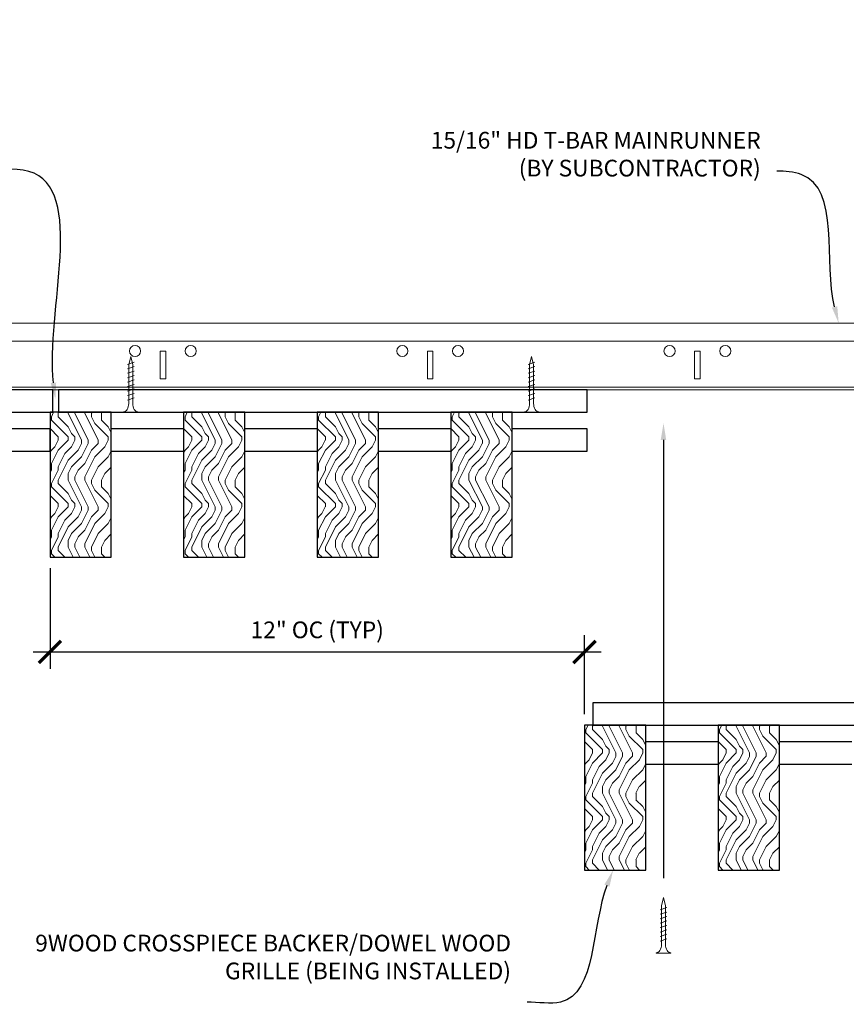
# Model space of a CAD drawing. Units: inches. Extents: x 0 to 1728, y 0 to 1152.
# Drawn here: x 1073 to 1091, y 995 to 1017 of the extents above; entities that cross this region are included whole.
import ezdxf
from ezdxf import colors
from ezdxf.entities.mleader import LeaderData, LeaderLine
from ezdxf.math import Vec2, Vec3

# ---------------------------------------------------------------- set-up
doc = ezdxf.new("R2010")
doc.units = ezdxf.units.IN
doc.header["$MEASUREMENT"] = 0
doc.header["$PDMODE"] = 3
doc.header["$PDSIZE"] = 0.15625
doc.layers.get('0').update_dxf_attribs({"lineweight": 25})
for name, color, linetype, lineweight in [('Z-ANNO-DIMS', 1, 'Continuous', 25), ('Z-ANNO-NOTE', 7, 'Continuous', 35), ('Z-CLNG-SUSP', 3, 'Continuous', 18), ('Z-CLNG-TEES', 3, 'Continuous', 18), ('Z-CLNG-WOOD', 5, 'Continuous', 25), ('Z-CLNG-WOOD-PATT', 2, 'Continuous', 15)]:
    doc.layers.add(name, color=color, linetype=linetype, lineweight=lineweight)
doc.styles.add('1-4', font='arial.ttf', dxfattribs={"height": 0.375})
doc.styles.get("Standard").update_dxf_attribs({"font": 'arial.ttf', "height": 0.09375})
doc.dimstyles.new('1-4', dxfattribs={"dimscale": 4, "dimtxt": 0.09375, "dimasz": 0.125, "dimexe": 0.09375, "dimexo": 0.0625, "dimgap": 0.0625, "dimtad": 1, "dimtoh": 1, "dimdec": 5, "dimzin": 3, "dimdsep": 46, "dimlunit": 5, "dimtxsty": '1-4', "dimblk": 'ARCHTICK', "dimcen": 0, "dimdle": 0.09375, "dimclrd": 256, "dimclre": 256, "dimclrt": 256, "dimadec": 1, "dimazin": 0, "dimtfac": 1, "dimtdec": 5, "dimtofl": 0, "dimtmove": 0, "dimatfit": 3, "dimfxl": 0, "dimfrac": 2, "dimtolj": 1, "dimtzin": 0, "dimlwd": -1, "dimlwe": -1, "dimarcsym": 0})

# ---------------------------------------------------------------- blocks, each defined once
blk = doc.blocks.new('_ARCHTICK')
at = {"color": 0, "linetype": 'ByBlock', "const_width": 0.15}
blk.add_lwpolyline([(-0.5, -0.5), (0.5, 0.5)], dxfattribs=at)
blk = doc.blocks.new('*D8')
at = {"layer": 'Defpoints', "color": 0}
for p in [(1073.394, 1004.808), (1085.394, 1002.68), (1085.394, 1001.036)]:
    blk.add_point(p, dxfattribs=at)
at = {"layer": 'Z-ANNO-DIMS'}
for p, q in [((1073.394, 1004.558), (1073.394, 1002.305)), ((1085.394, 1001.286), (1085.394, 1003.055)), ((1073.019, 1002.68), (1085.769, 1002.68))]:
    blk.add_line(p, q, dxfattribs=at)
at = {"layer": 'Z-ANNO-DIMS', "xscale": 0.5, "yscale": 0.5, "zscale": 0.5, "rotation": 180}
blk.add_blockref('_ARCHTICK', (1073.394, 1002.68), dxfattribs=at)
at = {"layer": 'Z-ANNO-DIMS', "xscale": 0.5, "yscale": 0.5, "zscale": 0.5}
blk.add_blockref('_ARCHTICK', (1085.394, 1002.68), dxfattribs=at)
at = {"layer": 'Z-ANNO-DIMS', "insert": (1079.394, 1003.176), "char_height": 0.375, "attachment_point": 5, "style": '1-4'}
blk.add_mtext('\\A1;12" OC (TYP)', dxfattribs=at)

msp = doc.modelspace()

# ---------------------------------------------------------------- hatches: boundary and pattern name
at = {"layer": 'Z-CLNG-WOOD-PATT'}
h = msp.add_hatch(dxfattribs=at)
h.set_pattern_fill('ENDGRAIN', color=256, scale=1.5, angle=90, style=0)
h.set_pattern_definition([(90, (1011.6997, 1011.9336), (-1.5, 1.5), [0.075, -1.425]), (90, (1011.5497, 1010.8836), (-1.5, 1.5), [0.15, -1.35]), (90, (1011.4747, 1011.8586), (-1.5, 1.5), [0.075, -1.425]), (90, (1011.3247, 1010.9586), (-1.5, 1.5), [0.075, -1.425]), (90, (1011.2497, 1011.8586), (-1.5, 1.5), [0.075, -1.425]), (90, (1011.1747, 1011.0336), (-1.5, 1.5), [0.075, -1.425]), (90, (1011.0997, 1011.8586), (-1.5, 1.5), [0.075, -1.425]), (90, (1010.9497, 1011.0336), (-1.5, 1.5), [0.075, -0.825, 0.075, -0.525]), (90, (1010.7997, 1011.0336), (-1.5, 1.5), [0.15, -0.75, 0.075, -0.525]), (90, (1010.5747, 1010.9586), (-1.5, 1.5), [0.075, -0.225, 0.075, -0.6, 0.075, -0.45]), (90, (1010.4247, 1010.8836), (-1.5, 1.5), [0.075, -0.3, 0.15, -0.975]), (90, (1010.3497, 1011.8586), (-1.5, 1.5), [0.075, -1.425]), (90, (1010.2747, 1010.8836), (-1.5, 1.5), [0.075, -0.375, 0.075, -0.975]), (135, (1011.6997, 1010.7336), (-1.5, -4e-17), [0.21213, -1.90919]), (135, (1011.6997, 1012.0086), (-1.5, -4e-17), [0.424264, -1.697056]), (135, (1010.9497, 1012.0086), (-1.5, -4e-17), [0.106065, -2.015255]), (135, (1010.7997, 1010.7336), (-1.5, -4e-17), [0.318198, -1.803122]), (135, (1010.7997, 1012.0086), (-1.5, -4e-17), [0.53033, -1.59099]), (135, (1010.5747, 1012.0086), (-1.5, -4e-17), [0.318198, -1.803122]), (45, (1010.4247, 1011.7086), (1e-16, 1.5), [0.106065, -2.015255]), (45, (1011.6247, 1011.1836), (1e-16, 1.5), [0.21213, -1.90919]), (45, (1011.0247, 1011.2586), (1e-16, 1.5), [0.21213, -1.90919]), (45, (1011.3247, 1011.7086), (1e-16, 1.5), [0.21213, -1.90919]), (45, (1010.7247, 1011.6336), (1e-16, 1.5), [0.21213, -1.90919]), (45, (1010.5747, 1011.7086), (1e-16, 1.5), [0.318198, -1.803122]), (45, (1011.4747, 1011.3336), (1e-16, 1.5), [0.318198, -1.803122]), (45, (1011.3997, 1011.5586), (1e-16, 1.5), [0.318198, -1.803122]), (45, (1010.8747, 1011.3336), (1e-16, 1.5), [0.318198, -1.803122]), (45, (1010.7997, 1011.4836), (1e-16, 1.5), [0.318198, -1.803122]), (116.565, (1011.3997, 1010.8086), (-6e-10, 1.5), [0.167705, -3.186397]), (116.565, (1011.4747, 1011.9336), (-6e-10, 1.5), [0.67082, -2.68328]), (116.565, (1011.2497, 1011.9336), (-6e-10, 1.5), [0.67082, -2.68328]), (116.565, (1011.0997, 1011.9336), (-6e-10, 1.5), [0.670821, -1.005, 0.335415, -1.342866]), (116.565, (1010.8747, 1012.0836), (-6e-10, 1.5), [0.167705, -3.186397]), (116.565, (1010.3497, 1010.7336), (-6e-10, 1.5), [0.167705, -3.186397]), (116.565, (1010.3497, 1011.9336), (-6e-10, 1.5), [0.33541, -3.018692]), (63.435, (1011.6997, 1011.5586), (6e-10, 1.5), [0.33541, -3.018692]), (63.435, (1011.3247, 1011.0336), (6e-10, 1.5), [0.33541, -3.018692]), (63.435, (1011.5497, 1011.0336), (6e-10, 1.5), [0.167705, -3.186392]), (63.435, (1011.1747, 1011.1086), (6e-10, 1.5), [0.503115, -2.850987]), (63.435, (1011.1747, 1011.4086), (6e-10, 1.5), [0.33541, -3.018692]), (63.435, (1011.0997, 1011.5586), (6e-10, 1.5), [0.33541, -3.018692]), (63.435, (1010.9497, 1011.1086), (6e-10, 1.5), [0.167705, -3.186392]), (63.435, (1010.7997, 1011.1836), (6e-10, 1.5), [0.167705, -3.186392]), (63.435, (1010.4997, 1011.7836), (6e-10, 1.5), [0.167705, -3.186392]), (63.435, (1011.0247, 1011.7086), (6e-10, 1.5), [0.167705, -3.186392]), (63.435, (1010.5747, 1011.0336), (6e-10, 1.5), [0.503115, -2.850987]), (63.435, (1010.4247, 1010.9586), (6e-10, 1.5), [0.33541, -3.018692]), (63.435, (1010.8747, 1011.7836), (6e-10, 1.5), [0.1677, -1.5093, 0.1677, -1.509402]), (63.435, (1010.5747, 1011.3336), (6e-10, 1.5), [0.33541, -3.018692]), (63.435, (1010.4247, 1011.4086), (6e-10, 1.5), [0.33541, -3.018692]), (63.435, (1010.2747, 1010.9586), (6e-10, 1.5), [0.33541, -3.018692]), (63.435, (1010.2747, 1011.4086), (6e-10, 1.5), [0.33541, -3.018692])])
h.paths.add_polyline_path([(1073.394051, 1004.808167), (1074.769051, 1004.808167), (1074.769051, 1008.058167), (1073.394051, 1008.058167)])
h = msp.add_hatch(dxfattribs=at)
h.set_pattern_fill('ENDGRAIN', color=256, scale=1.5, angle=90, style=0)
h.set_pattern_definition([(90, (1014.6997, 1011.9336), (-1.5, 1.5), [0.075, -1.425]), (90, (1014.5497, 1010.8836), (-1.5, 1.5), [0.15, -1.35]), (90, (1014.4747, 1011.8586), (-1.5, 1.5), [0.075, -1.425]), (90, (1014.3247, 1010.9586), (-1.5, 1.5), [0.075, -1.425]), (90, (1014.2497, 1011.8586), (-1.5, 1.5), [0.075, -1.425]), (90, (1014.1747, 1011.0336), (-1.5, 1.5), [0.075, -1.425]), (90, (1014.0997, 1011.8586), (-1.5, 1.5), [0.075, -1.425]), (90, (1013.9497, 1011.0336), (-1.5, 1.5), [0.075, -0.825, 0.075, -0.525]), (90, (1013.7997, 1011.0336), (-1.5, 1.5), [0.15, -0.75, 0.075, -0.525]), (90, (1013.5747, 1010.9586), (-1.5, 1.5), [0.075, -0.225, 0.075, -0.6, 0.075, -0.45]), (90, (1013.4247, 1010.8836), (-1.5, 1.5), [0.075, -0.3, 0.15, -0.975]), (90, (1013.3497, 1011.8586), (-1.5, 1.5), [0.075, -1.425]), (90, (1013.2747, 1010.8836), (-1.5, 1.5), [0.075, -0.375, 0.075, -0.975]), (135, (1014.6997, 1010.7336), (-1.5, -4e-17), [0.21213, -1.90919]), (135, (1014.6997, 1012.0086), (-1.5, -4e-17), [0.424264, -1.697056]), (135, (1013.9497, 1012.0086), (-1.5, -4e-17), [0.106065, -2.015255]), (135, (1013.7997, 1010.7336), (-1.5, -4e-17), [0.318198, -1.803122]), (135, (1013.7997, 1012.0086), (-1.5, -4e-17), [0.53033, -1.59099]), (135, (1013.5747, 1012.0086), (-1.5, -4e-17), [0.318198, -1.803122]), (45, (1013.4247, 1011.7086), (1e-16, 1.5), [0.106065, -2.015255]), (45, (1014.6247, 1011.1836), (1e-16, 1.5), [0.21213, -1.90919]), (45, (1014.0247, 1011.2586), (1e-16, 1.5), [0.21213, -1.90919]), (45, (1014.3247, 1011.7086), (1e-16, 1.5), [0.21213, -1.90919]), (45, (1013.7247, 1011.6336), (1e-16, 1.5), [0.21213, -1.90919]), (45, (1013.5747, 1011.7086), (1e-16, 1.5), [0.318198, -1.803122]), (45, (1014.4747, 1011.3336), (1e-16, 1.5), [0.318198, -1.803122]), (45, (1014.3997, 1011.5586), (1e-16, 1.5), [0.318198, -1.803122]), (45, (1013.8747, 1011.3336), (1e-16, 1.5), [0.318198, -1.803122]), (45, (1013.7997, 1011.4836), (1e-16, 1.5), [0.318198, -1.803122]), (116.565, (1014.3997, 1010.8086), (-6e-10, 1.5), [0.167705, -3.186397]), (116.565, (1014.4747, 1011.9336), (-6e-10, 1.5), [0.67082, -2.68328]), (116.565, (1014.2497, 1011.9336), (-6e-10, 1.5), [0.67082, -2.68328]), (116.565, (1014.0997, 1011.9336), (-6e-10, 1.5), [0.670821, -1.005, 0.335415, -1.342866]), (116.565, (1013.8747, 1012.0836), (-6e-10, 1.5), [0.167705, -3.186397]), (116.565, (1013.3497, 1010.7336), (-6e-10, 1.5), [0.167705, -3.186397]), (116.565, (1013.3497, 1011.9336), (-6e-10, 1.5), [0.33541, -3.018692]), (63.435, (1014.6997, 1011.5586), (6e-10, 1.5), [0.33541, -3.018692]), (63.435, (1014.3247, 1011.0336), (6e-10, 1.5), [0.33541, -3.018692]), (63.435, (1014.5497, 1011.0336), (6e-10, 1.5), [0.167705, -3.186392]), (63.435, (1014.1747, 1011.1086), (6e-10, 1.5), [0.503115, -2.850987]), (63.435, (1014.1747, 1011.4086), (6e-10, 1.5), [0.33541, -3.018692]), (63.435, (1014.0997, 1011.5586), (6e-10, 1.5), [0.33541, -3.018692]), (63.435, (1013.9497, 1011.1086), (6e-10, 1.5), [0.167705, -3.186392]), (63.435, (1013.7997, 1011.1836), (6e-10, 1.5), [0.167705, -3.186392]), (63.435, (1013.4997, 1011.7836), (6e-10, 1.5), [0.167705, -3.186392]), (63.435, (1014.0247, 1011.7086), (6e-10, 1.5), [0.167705, -3.186392]), (63.435, (1013.5747, 1011.0336), (6e-10, 1.5), [0.503115, -2.850987]), (63.435, (1013.4247, 1010.9586), (6e-10, 1.5), [0.33541, -3.018692]), (63.435, (1013.8747, 1011.7836), (6e-10, 1.5), [0.1677, -1.5093, 0.1677, -1.509402]), (63.435, (1013.5747, 1011.3336), (6e-10, 1.5), [0.33541, -3.018692]), (63.435, (1013.4247, 1011.4086), (6e-10, 1.5), [0.33541, -3.018692]), (63.435, (1013.2747, 1010.9586), (6e-10, 1.5), [0.33541, -3.018692]), (63.435, (1013.2747, 1011.4086), (6e-10, 1.5), [0.33541, -3.018692])])
h.paths.add_polyline_path([(1076.394051, 1004.808167), (1077.769051, 1004.808167), (1077.769051, 1008.058167), (1076.394051, 1008.058167)])
h = msp.add_hatch(dxfattribs=at)
h.set_pattern_fill('ENDGRAIN', color=256, scale=1.5, angle=90, style=0)
h.set_pattern_definition([(90, (1017.6997, 1011.9336), (-1.5, 1.5), [0.075, -1.425]), (90, (1017.5497, 1010.8836), (-1.5, 1.5), [0.15, -1.35]), (90, (1017.4747, 1011.8586), (-1.5, 1.5), [0.075, -1.425]), (90, (1017.3247, 1010.9586), (-1.5, 1.5), [0.075, -1.425]), (90, (1017.2497, 1011.8586), (-1.5, 1.5), [0.075, -1.425]), (90, (1017.1747, 1011.0336), (-1.5, 1.5), [0.075, -1.425]), (90, (1017.0997, 1011.8586), (-1.5, 1.5), [0.075, -1.425]), (90, (1016.9497, 1011.0336), (-1.5, 1.5), [0.075, -0.825, 0.075, -0.525]), (90, (1016.7997, 1011.0336), (-1.5, 1.5), [0.15, -0.75, 0.075, -0.525]), (90, (1016.5747, 1010.9586), (-1.5, 1.5), [0.075, -0.225, 0.075, -0.6, 0.075, -0.45]), (90, (1016.4247, 1010.8836), (-1.5, 1.5), [0.075, -0.3, 0.15, -0.975]), (90, (1016.3497, 1011.8586), (-1.5, 1.5), [0.075, -1.425]), (90, (1016.2747, 1010.8836), (-1.5, 1.5), [0.075, -0.375, 0.075, -0.975]), (135, (1017.6997, 1010.7336), (-1.5, -4e-17), [0.21213, -1.90919]), (135, (1017.6997, 1012.0086), (-1.5, -4e-17), [0.424264, -1.697056]), (135, (1016.9497, 1012.0086), (-1.5, -4e-17), [0.106065, -2.015255]), (135, (1016.7997, 1010.7336), (-1.5, -4e-17), [0.318198, -1.803122]), (135, (1016.7997, 1012.0086), (-1.5, -4e-17), [0.53033, -1.59099]), (135, (1016.5747, 1012.0086), (-1.5, -4e-17), [0.318198, -1.803122]), (45, (1016.4247, 1011.7086), (1e-16, 1.5), [0.106065, -2.015255]), (45, (1017.6247, 1011.1836), (1e-16, 1.5), [0.21213, -1.90919]), (45, (1017.0247, 1011.2586), (1e-16, 1.5), [0.21213, -1.90919]), (45, (1017.3247, 1011.7086), (1e-16, 1.5), [0.21213, -1.90919]), (45, (1016.7247, 1011.6336), (1e-16, 1.5), [0.21213, -1.90919]), (45, (1016.5747, 1011.7086), (1e-16, 1.5), [0.318198, -1.803122]), (45, (1017.4747, 1011.3336), (1e-16, 1.5), [0.318198, -1.803122]), (45, (1017.3997, 1011.5586), (1e-16, 1.5), [0.318198, -1.803122]), (45, (1016.8747, 1011.3336), (1e-16, 1.5), [0.318198, -1.803122]), (45, (1016.7997, 1011.4836), (1e-16, 1.5), [0.318198, -1.803122]), (116.565, (1017.3997, 1010.8086), (-6e-10, 1.5), [0.167705, -3.186397]), (116.565, (1017.4747, 1011.9336), (-6e-10, 1.5), [0.67082, -2.68328]), (116.565, (1017.2497, 1011.9336), (-6e-10, 1.5), [0.67082, -2.68328]), (116.565, (1017.0997, 1011.9336), (-6e-10, 1.5), [0.670821, -1.005, 0.335415, -1.342866]), (116.565, (1016.8747, 1012.0836), (-6e-10, 1.5), [0.167705, -3.186397]), (116.565, (1016.3497, 1010.7336), (-6e-10, 1.5), [0.167705, -3.186397]), (116.565, (1016.3497, 1011.9336), (-6e-10, 1.5), [0.33541, -3.018692]), (63.435, (1017.6997, 1011.5586), (6e-10, 1.5), [0.33541, -3.018692]), (63.435, (1017.3247, 1011.0336), (6e-10, 1.5), [0.33541, -3.018692]), (63.435, (1017.5497, 1011.0336), (6e-10, 1.5), [0.167705, -3.186392]), (63.435, (1017.1747, 1011.1086), (6e-10, 1.5), [0.503115, -2.850987]), (63.435, (1017.1747, 1011.4086), (6e-10, 1.5), [0.33541, -3.018692]), (63.435, (1017.0997, 1011.5586), (6e-10, 1.5), [0.33541, -3.018692]), (63.435, (1016.9497, 1011.1086), (6e-10, 1.5), [0.167705, -3.186392]), (63.435, (1016.7997, 1011.1836), (6e-10, 1.5), [0.167705, -3.186392]), (63.435, (1016.4997, 1011.7836), (6e-10, 1.5), [0.167705, -3.186392]), (63.435, (1017.0247, 1011.7086), (6e-10, 1.5), [0.167705, -3.186392]), (63.435, (1016.5747, 1011.0336), (6e-10, 1.5), [0.503115, -2.850987]), (63.435, (1016.4247, 1010.9586), (6e-10, 1.5), [0.33541, -3.018692]), (63.435, (1016.8747, 1011.7836), (6e-10, 1.5), [0.1677, -1.5093, 0.1677, -1.509402]), (63.435, (1016.5747, 1011.3336), (6e-10, 1.5), [0.33541, -3.018692]), (63.435, (1016.4247, 1011.4086), (6e-10, 1.5), [0.33541, -3.018692]), (63.435, (1016.2747, 1010.9586), (6e-10, 1.5), [0.33541, -3.018692]), (63.435, (1016.2747, 1011.4086), (6e-10, 1.5), [0.33541, -3.018692])])
h.paths.add_polyline_path([(1079.394051, 1004.808167), (1080.769051, 1004.808167), (1080.769051, 1008.058167), (1079.394051, 1008.058167)])
h = msp.add_hatch(dxfattribs=at)
h.set_pattern_fill('ENDGRAIN', color=256, scale=1.5, angle=90, style=0)
h.set_pattern_definition([(90, (1020.6997, 1011.9336), (-1.5, 1.5), [0.075, -1.425]), (90, (1020.5497, 1010.8836), (-1.5, 1.5), [0.15, -1.35]), (90, (1020.4747, 1011.8586), (-1.5, 1.5), [0.075, -1.425]), (90, (1020.3247, 1010.9586), (-1.5, 1.5), [0.075, -1.425]), (90, (1020.2497, 1011.8586), (-1.5, 1.5), [0.075, -1.425]), (90, (1020.1747, 1011.0336), (-1.5, 1.5), [0.075, -1.425]), (90, (1020.0997, 1011.8586), (-1.5, 1.5), [0.075, -1.425]), (90, (1019.9497, 1011.0336), (-1.5, 1.5), [0.075, -0.825, 0.075, -0.525]), (90, (1019.7997, 1011.0336), (-1.5, 1.5), [0.15, -0.75, 0.075, -0.525]), (90, (1019.5747, 1010.9586), (-1.5, 1.5), [0.075, -0.225, 0.075, -0.6, 0.075, -0.45]), (90, (1019.4247, 1010.8836), (-1.5, 1.5), [0.075, -0.3, 0.15, -0.975]), (90, (1019.3497, 1011.8586), (-1.5, 1.5), [0.075, -1.425]), (90, (1019.2747, 1010.8836), (-1.5, 1.5), [0.075, -0.375, 0.075, -0.975]), (135, (1020.6997, 1010.7336), (-1.5, -4e-17), [0.21213, -1.90919]), (135, (1020.6997, 1012.0086), (-1.5, -4e-17), [0.424264, -1.697056]), (135, (1019.9497, 1012.0086), (-1.5, -4e-17), [0.106065, -2.015255]), (135, (1019.7997, 1010.7336), (-1.5, -4e-17), [0.318198, -1.803122]), (135, (1019.7997, 1012.0086), (-1.5, -4e-17), [0.53033, -1.59099]), (135, (1019.5747, 1012.0086), (-1.5, -4e-17), [0.318198, -1.803122]), (45, (1019.4247, 1011.7086), (1e-16, 1.5), [0.106065, -2.015255]), (45, (1020.6247, 1011.1836), (1e-16, 1.5), [0.21213, -1.90919]), (45, (1020.0247, 1011.2586), (1e-16, 1.5), [0.21213, -1.90919]), (45, (1020.3247, 1011.7086), (1e-16, 1.5), [0.21213, -1.90919]), (45, (1019.7247, 1011.6336), (1e-16, 1.5), [0.21213, -1.90919]), (45, (1019.5747, 1011.7086), (1e-16, 1.5), [0.318198, -1.803122]), (45, (1020.4747, 1011.3336), (1e-16, 1.5), [0.318198, -1.803122]), (45, (1020.3997, 1011.5586), (1e-16, 1.5), [0.318198, -1.803122]), (45, (1019.8747, 1011.3336), (1e-16, 1.5), [0.318198, -1.803122]), (45, (1019.7997, 1011.4836), (1e-16, 1.5), [0.318198, -1.803122]), (116.565, (1020.3997, 1010.8086), (-6e-10, 1.5), [0.167705, -3.186397]), (116.565, (1020.4747, 1011.9336), (-6e-10, 1.5), [0.67082, -2.68328]), (116.565, (1020.2497, 1011.9336), (-6e-10, 1.5), [0.67082, -2.68328]), (116.565, (1020.0997, 1011.9336), (-6e-10, 1.5), [0.670821, -1.005, 0.335415, -1.342866]), (116.565, (1019.8747, 1012.0836), (-6e-10, 1.5), [0.167705, -3.186397]), (116.565, (1019.3497, 1010.7336), (-6e-10, 1.5), [0.167705, -3.186397]), (116.565, (1019.3497, 1011.9336), (-6e-10, 1.5), [0.33541, -3.018692]), (63.435, (1020.6997, 1011.5586), (6e-10, 1.5), [0.33541, -3.018692]), (63.435, (1020.3247, 1011.0336), (6e-10, 1.5), [0.33541, -3.018692]), (63.435, (1020.5497, 1011.0336), (6e-10, 1.5), [0.167705, -3.186392]), (63.435, (1020.1747, 1011.1086), (6e-10, 1.5), [0.503115, -2.850987]), (63.435, (1020.1747, 1011.4086), (6e-10, 1.5), [0.33541, -3.018692]), (63.435, (1020.0997, 1011.5586), (6e-10, 1.5), [0.33541, -3.018692]), (63.435, (1019.9497, 1011.1086), (6e-10, 1.5), [0.167705, -3.186392]), (63.435, (1019.7997, 1011.1836), (6e-10, 1.5), [0.167705, -3.186392]), (63.435, (1019.4997, 1011.7836), (6e-10, 1.5), [0.167705, -3.186392]), (63.435, (1020.0247, 1011.7086), (6e-10, 1.5), [0.167705, -3.186392]), (63.435, (1019.5747, 1011.0336), (6e-10, 1.5), [0.503115, -2.850987]), (63.435, (1019.4247, 1010.9586), (6e-10, 1.5), [0.33541, -3.018692]), (63.435, (1019.8747, 1011.7836), (6e-10, 1.5), [0.1677, -1.5093, 0.1677, -1.509402]), (63.435, (1019.5747, 1011.3336), (6e-10, 1.5), [0.33541, -3.018692]), (63.435, (1019.4247, 1011.4086), (6e-10, 1.5), [0.33541, -3.018692]), (63.435, (1019.2747, 1010.9586), (6e-10, 1.5), [0.33541, -3.018692]), (63.435, (1019.2747, 1011.4086), (6e-10, 1.5), [0.33541, -3.018692])])
h.paths.add_polyline_path([(1082.394051, 1004.808167), (1083.769051, 1004.808167), (1083.769051, 1008.058167), (1082.394051, 1008.058167)])
h = msp.add_hatch(dxfattribs=at)
h.set_pattern_fill('ENDGRAIN', color=256, scale=1.5, angle=90, style=0)
h.set_pattern_definition([(90, (1023.6997, 1004.912), (-1.5, 1.5), [0.075, -1.425]), (90, (1023.5497, 1003.862), (-1.5, 1.5), [0.15, -1.35]), (90, (1023.4747, 1004.837), (-1.5, 1.5), [0.075, -1.425]), (90, (1023.3247, 1003.937), (-1.5, 1.5), [0.075, -1.425]), (90, (1023.2497, 1004.837), (-1.5, 1.5), [0.075, -1.425]), (90, (1023.1747, 1004.012), (-1.5, 1.5), [0.075, -1.425]), (90, (1023.0997, 1004.837), (-1.5, 1.5), [0.075, -1.425]), (90, (1022.9497, 1004.012), (-1.5, 1.5), [0.075, -0.825, 0.075, -0.525]), (90, (1022.7997, 1004.012), (-1.5, 1.5), [0.15, -0.75, 0.075, -0.525]), (90, (1022.5747, 1003.937), (-1.5, 1.5), [0.075, -0.225, 0.075, -0.6, 0.075, -0.45]), (90, (1022.4247, 1003.862), (-1.5, 1.5), [0.075, -0.3, 0.15, -0.975]), (90, (1022.3497, 1004.837), (-1.5, 1.5), [0.075, -1.425]), (90, (1022.2747, 1003.862), (-1.5, 1.5), [0.075, -0.375, 0.075, -0.975]), (135, (1023.6997, 1003.7119), (-1.5, -4e-17), [0.21213, -1.90919]), (135, (1023.6997, 1004.9869), (-1.5, -4e-17), [0.424264, -1.697056]), (135, (1022.9497, 1004.9869), (-1.5, -4e-17), [0.106065, -2.015255]), (135, (1022.7997, 1003.7119), (-1.5, -4e-17), [0.318198, -1.803122]), (135, (1022.7997, 1004.9869), (-1.5, -4e-17), [0.53033, -1.59099]), (135, (1022.5747, 1004.9869), (-1.5, -4e-17), [0.318198, -1.803122]), (45, (1022.4247, 1004.6869), (1e-16, 1.5), [0.106065, -2.015255]), (45, (1023.6247, 1004.1619), (1e-16, 1.5), [0.21213, -1.90919]), (45, (1023.0247, 1004.2369), (1e-16, 1.5), [0.21213, -1.90919]), (45, (1023.3247, 1004.6869), (1e-16, 1.5), [0.21213, -1.90919]), (45, (1022.7247, 1004.6119), (1e-16, 1.5), [0.21213, -1.90919]), (45, (1022.5747, 1004.6869), (1e-16, 1.5), [0.318198, -1.803122]), (45, (1023.4747, 1004.3119), (1e-16, 1.5), [0.318198, -1.803122]), (45, (1023.3997, 1004.5369), (1e-16, 1.5), [0.318198, -1.803122]), (45, (1022.8747, 1004.3119), (1e-16, 1.5), [0.318198, -1.803122]), (45, (1022.7997, 1004.4619), (1e-16, 1.5), [0.318198, -1.803122]), (116.565, (1023.3997, 1003.7869), (-6e-10, 1.5), [0.167705, -3.186397]), (116.565, (1023.4747, 1004.9119), (-6e-10, 1.5), [0.67082, -2.68328]), (116.565, (1023.2497, 1004.9119), (-6e-10, 1.5), [0.67082, -2.68328]), (116.565, (1023.0997, 1004.9119), (-6e-10, 1.5), [0.670821, -1.005, 0.335415, -1.342866]), (116.565, (1022.8747, 1005.0619), (-6e-10, 1.5), [0.167705, -3.186397]), (116.565, (1022.3497, 1003.7119), (-6e-10, 1.5), [0.167705, -3.186397]), (116.565, (1022.3497, 1004.9119), (-6e-10, 1.5), [0.33541, -3.018692]), (63.435, (1023.6997, 1004.5369), (6e-10, 1.5), [0.33541, -3.018692]), (63.435, (1023.3247, 1004.0119), (6e-10, 1.5), [0.33541, -3.018692]), (63.435, (1023.5497, 1004.0119), (6e-10, 1.5), [0.167705, -3.186392]), (63.435, (1023.1747, 1004.0869), (6e-10, 1.5), [0.503115, -2.850987]), (63.435, (1023.1747, 1004.3869), (6e-10, 1.5), [0.33541, -3.018692]), (63.435, (1023.0997, 1004.5369), (6e-10, 1.5), [0.33541, -3.018692]), (63.435, (1022.9497, 1004.0869), (6e-10, 1.5), [0.167705, -3.186392]), (63.435, (1022.7997, 1004.1619), (6e-10, 1.5), [0.167705, -3.186392]), (63.435, (1022.4997, 1004.7619), (6e-10, 1.5), [0.167705, -3.186392]), (63.435, (1023.0247, 1004.6869), (6e-10, 1.5), [0.167705, -3.186392]), (63.435, (1022.5747, 1004.0119), (6e-10, 1.5), [0.503115, -2.850987]), (63.435, (1022.4247, 1003.9369), (6e-10, 1.5), [0.33541, -3.018692]), (63.435, (1022.8747, 1004.7619), (6e-10, 1.5), [0.1677, -1.5093, 0.1677, -1.509402]), (63.435, (1022.5747, 1004.3119), (6e-10, 1.5), [0.33541, -3.018692]), (63.435, (1022.4247, 1004.3869), (6e-10, 1.5), [0.33541, -3.018692]), (63.435, (1022.2747, 1003.9369), (6e-10, 1.5), [0.33541, -3.018692]), (63.435, (1022.2747, 1004.3869), (6e-10, 1.5), [0.33541, -3.018692])])
h.paths.add_polyline_path([(1085.394051, 997.786485), (1086.769051, 997.786485), (1086.769051, 1001.036485), (1085.394051, 1001.036485)])
h = msp.add_hatch(dxfattribs=at)
h.set_pattern_fill('ENDGRAIN', color=256, scale=1.5, angle=90, style=0)
h.set_pattern_definition([(90, (1026.6997, 1004.912), (-1.5, 1.5), [0.075, -1.425]), (90, (1026.5497, 1003.862), (-1.5, 1.5), [0.15, -1.35]), (90, (1026.4747, 1004.837), (-1.5, 1.5), [0.075, -1.425]), (90, (1026.3247, 1003.937), (-1.5, 1.5), [0.075, -1.425]), (90, (1026.2497, 1004.837), (-1.5, 1.5), [0.075, -1.425]), (90, (1026.1747, 1004.012), (-1.5, 1.5), [0.075, -1.425]), (90, (1026.0997, 1004.837), (-1.5, 1.5), [0.075, -1.425]), (90, (1025.9497, 1004.012), (-1.5, 1.5), [0.075, -0.825, 0.075, -0.525]), (90, (1025.7997, 1004.012), (-1.5, 1.5), [0.15, -0.75, 0.075, -0.525]), (90, (1025.5747, 1003.937), (-1.5, 1.5), [0.075, -0.225, 0.075, -0.6, 0.075, -0.45]), (90, (1025.4247, 1003.862), (-1.5, 1.5), [0.075, -0.3, 0.15, -0.975]), (90, (1025.3497, 1004.837), (-1.5, 1.5), [0.075, -1.425]), (90, (1025.2747, 1003.862), (-1.5, 1.5), [0.075, -0.375, 0.075, -0.975]), (135, (1026.6997, 1003.7119), (-1.5, -4e-17), [0.21213, -1.90919]), (135, (1026.6997, 1004.9869), (-1.5, -4e-17), [0.424264, -1.697056]), (135, (1025.9497, 1004.9869), (-1.5, -4e-17), [0.106065, -2.015255]), (135, (1025.7997, 1003.7119), (-1.5, -4e-17), [0.318198, -1.803122]), (135, (1025.7997, 1004.9869), (-1.5, -4e-17), [0.53033, -1.59099]), (135, (1025.5747, 1004.9869), (-1.5, -4e-17), [0.318198, -1.803122]), (45, (1025.4247, 1004.6869), (1e-16, 1.5), [0.106065, -2.015255]), (45, (1026.6247, 1004.1619), (1e-16, 1.5), [0.21213, -1.90919]), (45, (1026.0247, 1004.2369), (1e-16, 1.5), [0.21213, -1.90919]), (45, (1026.3247, 1004.6869), (1e-16, 1.5), [0.21213, -1.90919]), (45, (1025.7247, 1004.6119), (1e-16, 1.5), [0.21213, -1.90919]), (45, (1025.5747, 1004.6869), (1e-16, 1.5), [0.318198, -1.803122]), (45, (1026.4747, 1004.3119), (1e-16, 1.5), [0.318198, -1.803122]), (45, (1026.3997, 1004.5369), (1e-16, 1.5), [0.318198, -1.803122]), (45, (1025.8747, 1004.3119), (1e-16, 1.5), [0.318198, -1.803122]), (45, (1025.7997, 1004.4619), (1e-16, 1.5), [0.318198, -1.803122]), (116.565, (1026.3997, 1003.7869), (-6e-10, 1.5), [0.167705, -3.186397]), (116.565, (1026.4747, 1004.9119), (-6e-10, 1.5), [0.67082, -2.68328]), (116.565, (1026.2497, 1004.9119), (-6e-10, 1.5), [0.67082, -2.68328]), (116.565, (1026.0997, 1004.9119), (-6e-10, 1.5), [0.670821, -1.005, 0.335415, -1.342866]), (116.565, (1025.8747, 1005.0619), (-6e-10, 1.5), [0.167705, -3.186397]), (116.565, (1025.3497, 1003.7119), (-6e-10, 1.5), [0.167705, -3.186397]), (116.565, (1025.3497, 1004.9119), (-6e-10, 1.5), [0.33541, -3.018692]), (63.435, (1026.6997, 1004.5369), (6e-10, 1.5), [0.33541, -3.018692]), (63.435, (1026.3247, 1004.0119), (6e-10, 1.5), [0.33541, -3.018692]), (63.435, (1026.5497, 1004.0119), (6e-10, 1.5), [0.167705, -3.186392]), (63.435, (1026.1747, 1004.0869), (6e-10, 1.5), [0.503115, -2.850987]), (63.435, (1026.1747, 1004.3869), (6e-10, 1.5), [0.33541, -3.018692]), (63.435, (1026.0997, 1004.5369), (6e-10, 1.5), [0.33541, -3.018692]), (63.435, (1025.9497, 1004.0869), (6e-10, 1.5), [0.167705, -3.186392]), (63.435, (1025.7997, 1004.1619), (6e-10, 1.5), [0.167705, -3.186392]), (63.435, (1025.4997, 1004.7619), (6e-10, 1.5), [0.167705, -3.186392]), (63.435, (1026.0247, 1004.6869), (6e-10, 1.5), [0.167705, -3.186392]), (63.435, (1025.5747, 1004.0119), (6e-10, 1.5), [0.503115, -2.850987]), (63.435, (1025.4247, 1003.9369), (6e-10, 1.5), [0.33541, -3.018692]), (63.435, (1025.8747, 1004.7619), (6e-10, 1.5), [0.1677, -1.5093, 0.1677, -1.509402]), (63.435, (1025.5747, 1004.3119), (6e-10, 1.5), [0.33541, -3.018692]), (63.435, (1025.4247, 1004.3869), (6e-10, 1.5), [0.33541, -3.018692]), (63.435, (1025.2747, 1003.9369), (6e-10, 1.5), [0.33541, -3.018692]), (63.435, (1025.2747, 1004.3869), (6e-10, 1.5), [0.33541, -3.018692])])
h.paths.add_polyline_path([(1088.394051, 997.786485), (1089.769051, 997.786485), (1089.769051, 1001.036485), (1088.394051, 1001.036485)])

# ---------------------------------------------------------------- linework, layer by layer
at = {"layer": 'Z-CLNG-SUSP'}
for p, q in [((1075.281551, 1009.183167), (1075.131551, 1009.133167)), ((1075.281551, 1009.083167), (1075.131551, 1009.033167)), ((1084.281551, 1009.183167), (1084.131551, 1009.133167)), ((1084.281551, 1009.083167), (1084.131551, 1009.033167)), ((1075.281551, 1008.983167), (1075.131551, 1008.933167)), ((1075.281551, 1008.883167), (1075.131551, 1008.833167)), ((1084.281551, 1008.983167), (1084.131551, 1008.933167)), ((1084.281551, 1008.883167), (1084.131551, 1008.833167)), ((1075.281551, 1008.783167), (1075.131551, 1008.733167)), ((1075.281551, 1008.683167), (1075.131551, 1008.633167)), ((1084.281551, 1008.783167), (1084.131551, 1008.733167)), ((1084.281551, 1008.683167), (1084.131551, 1008.633167)), ((1075.281551, 1008.583167), (1075.131551, 1008.533167)), ((1075.281551, 1008.483167), (1075.131551, 1008.433167)), ((1075.281551, 1008.383167), (1075.131551, 1008.333167)), ((1084.281551, 1008.583167), (1084.131551, 1008.533167)), ((1084.281551, 1008.483167), (1084.131551, 1008.433167)), ((1084.281551, 1008.383167), (1084.131551, 1008.333167)), ((1087.242854, 996.943884), (1087.092854, 996.893884)), ((1087.242854, 996.843884), (1087.092854, 996.793884)), ((1087.242854, 996.743884), (1087.092854, 996.693884)), ((1087.242854, 996.643884), (1087.092854, 996.593884)), ((1087.242854, 996.543884), (1087.092854, 996.493884)), ((1087.242854, 996.443884), (1087.092854, 996.393884)), ((1087.242854, 996.343884), (1087.092854, 996.293884)), ((1087.242854, 996.243884), (1087.092854, 996.193884))]:
    msp.add_line(p, q, dxfattribs=at)
for points in [[(1075.161551, 1008.258167), (1075.161551, 1009.120667), (1075.206551, 1009.308167), (1075.251551, 1009.120667), (1075.251551, 1008.258167)], [(1084.161551, 1008.258167), (1084.161551, 1009.120667), (1084.206551, 1009.308167), (1084.251551, 1009.120667), (1084.251551, 1008.258167)], [(1075.369051, 1008.068167), (1075.369051, 1008.058167), (1075.044051, 1008.058167), (1075.044051, 1008.068167)], [(1084.369051, 1008.068167), (1084.369051, 1008.058167), (1084.044051, 1008.058167), (1084.044051, 1008.068167)], [(1087.122854, 996.118884), (1087.122854, 996.981384), (1087.167854, 997.168884), (1087.212854, 996.981384), (1087.212854, 996.118884)], [(1087.330354, 995.928884), (1087.330354, 995.918884), (1087.005354, 995.918884), (1087.005354, 995.928884)]]:
    msp.add_lwpolyline(points, dxfattribs=at)
at = {"layer": 'Z-CLNG-SUSP', "extrusion": (0, 0, -1)}
for centre in [(1075.044051, 1008.258167), (1084.044051, 1008.258167), (1087.005354, 996.118884)]:
    msp.add_ellipse(centre, major_axis=(0, -0.19), ratio=0.618421053, start_param=4.71238898, end_param=6.283185307, dxfattribs=at)
at = {"layer": 'Z-CLNG-SUSP'}
for centre in [(1075.369051, 1008.258167), (1084.369051, 1008.258167), (1087.330354, 996.118884)]:
    msp.add_ellipse(centre, major_axis=(0, -0.19), ratio=0.618421053, start_param=4.71238898, end_param=6.283185307, dxfattribs=at)
at = {"layer": 'Z-CLNG-TEES'}
for p, q in [((1061.394051, 1010.058167), (1093.252013, 1010.058167)), ((1061.394051, 1009.651917), (1093.252013, 1009.651917)), ((1061.394051, 1008.620667), (1099.706418, 1008.620667)), ((1061.394051, 1008.558167), (1099.706418, 1008.558167))]:
    msp.add_line(p, q, dxfattribs=at)
for points in [[(1075.866813, 1008.808167), (1075.991813, 1008.808167), (1075.991813, 1009.433167), (1075.866813, 1009.433167)], [(1081.866813, 1008.808167), (1081.991813, 1008.808167), (1081.991813, 1009.433167), (1081.866813, 1009.433167)], [(1087.866813, 1008.808167), (1087.991813, 1008.808167), (1087.991813, 1009.433167), (1087.866813, 1009.433167)]]:
    msp.add_lwpolyline(points, close=True, dxfattribs=at)
for centre in [(1075.304313, 1009.433167), (1076.554313, 1009.433167), (1081.304313, 1009.433167), (1082.554313, 1009.433167), (1087.304313, 1009.433167), (1088.554313, 1009.433167)]:
    msp.add_circle(centre, 0.125, dxfattribs=at)
at = {"layer": 'Z-CLNG-WOOD'}
for points in [[(1061.581551, 1008.058167), (1073.456551, 1008.058167), (1073.456551, 1008.558167), (1061.581551, 1008.558167)], [(1073.581551, 1008.058167), (1085.456551, 1008.058167), (1085.456551, 1008.558167), (1073.581551, 1008.558167)], [(1073.394051, 1004.808167), (1074.769051, 1004.808167), (1074.769051, 1008.058167), (1073.394051, 1008.058167)], [(1076.394051, 1004.808167), (1077.769051, 1004.808167), (1077.769051, 1008.058167), (1076.394051, 1008.058167)], [(1079.394051, 1004.808167), (1080.769051, 1004.808167), (1080.769051, 1008.058167), (1079.394051, 1008.058167)], [(1082.394051, 1004.808167), (1083.769051, 1004.808167), (1083.769051, 1008.058167), (1082.394051, 1008.058167)], [(1085.581551, 1001.036485), (1097.456551, 1001.036485), (1097.456551, 1001.536485), (1085.581551, 1001.536485)], [(1085.394051, 997.786485), (1086.769051, 997.786485), (1086.769051, 1001.036485), (1085.394051, 1001.036485)], [(1088.394051, 997.786485), (1089.769051, 997.786485), (1089.769051, 1001.036485), (1088.394051, 1001.036485)]]:
    msp.add_lwpolyline(points, close=True, dxfattribs=at)
for points in [[(1071.769051, 1007.183167), (1073.394051, 1007.183167), (1073.394051, 1007.683167), (1071.769051, 1007.683167)], [(1076.394051, 1007.683167), (1074.769051, 1007.683167)], [(1079.394051, 1007.683167), (1077.769051, 1007.683167)], [(1082.394051, 1007.683167), (1080.769051, 1007.683167)], [(1083.769051, 1007.183167), (1085.456551, 1007.183167), (1085.456551, 1007.683167), (1083.769051, 1007.683167)], [(1074.769051, 1007.183167), (1076.394051, 1007.183167)], [(1077.769051, 1007.183167), (1079.394051, 1007.183167)], [(1080.769051, 1007.183167), (1082.394051, 1007.183167)], [(1088.394051, 1000.661485), (1086.769051, 1000.661485)], [(1091.394051, 1000.661485), (1089.769051, 1000.661485)], [(1086.769051, 1000.161485), (1088.394051, 1000.161485)], [(1089.769051, 1000.161485), (1091.394051, 1000.161485)]]:
    msp.add_lwpolyline(points, dxfattribs=at)

# ---------------------------------------------------------------- dimensions: what is measured, and where the dimension line sits
at = {"layer": 'Z-ANNO-DIMS'}
dim = msp.add_linear_dim(base=(1085.394051, 1002.680268), p1=(1073.394051, 1004.808167), p2=(1085.394051, 1001.036485), text='<> OC (TYP)', dimstyle='1-4', override={"dimpost": '"'}, dxfattribs=at)
dim.commit()
dim.dimension.update_dxf_attribs({"geometry": '*D8', "text_midpoint": (1079.394051, 1002.680268), "dimtype": 160})

# ---------------------------------------------------------------- leaders
at = {"layer": 'Z-ANNO-NOTE'}
ml = msp.add_multileader_mtext('Standard', dxfattribs=at)
ml.set_content('AN EXPANSION GAP BETWEEN \\PBACKERS ALLOWS FOR \\PADJUSTMENT OF GRILLES \\PTO STAY ON MODULE AND\\PREQUIRES THE USE OF A \\PSPACER OR STORY BOARD', color=256, style='1-4')
ml.set_leader_properties()
ml.build(insert=Vec2(0, 0))
ml.multileader.update_dxf_attribs({"leader_type": 2, "text_right_attachment_type": 3, "dogleg_length": 0.36, "arrow_head_size": 0.375, "scale": 4})
ctx = ml.context
ctx.base_point, ctx.scale, ctx.char_height, ctx.arrow_head_size, ctx.landing_gap_size, ctx.plane_origin = Vec3(1063.169629, 1016.670167), 4, 0.375, 0.375, 0.36, Vec3(1071.783659, 1010.733203)
ctx.right_attachment, ctx.text_align_type = 3, 2
notes = []
notes.append((ctx, [(0, (1, 1, 0), (1073.204629, 1013.505262), (-1, 0), 1.44, [(0, [(1073.514907, 1008.347472), (1072.919873, 1013.463032)], 0, [])])]))
ctx.mtext.insert, ctx.mtext.alignment, ctx.mtext.flow_direction = Vec3(1071.404629, 1016.860864), 3, 5
ml = msp.add_multileader_mtext('Standard', dxfattribs=at)
ml.set_content('15/16" HD T-BAR MAINRUNNER\\P(BY SUBCONTRACTOR)', color=256, style='1-4')
ml.set_leader_properties()
ml.build(insert=Vec2(0, 0))
ml.multileader.update_dxf_attribs({"leader_type": 2, "text_right_attachment_type": 3, "dogleg_length": 0.36, "arrow_head_size": 0.375, "scale": 4})
ctx = ml.context
ctx.base_point, ctx.scale, ctx.char_height, ctx.arrow_head_size, ctx.landing_gap_size, ctx.plane_origin = Vec3(1081.242715, 1014.106805), 4, 0.375, 0.375, 0.36, Vec3(1088.992882, 1011.717868)
ctx.right_attachment, ctx.text_align_type = 3, 2
notes.append((ctx, [(0, (1, 1, 0), (1091.151607, 1013.468759), (-1, 0), 1.44, [(0, [(1091.101571, 1010.058167), (1090.25746, 1013.395851)], 0, [])])]))
ctx.mtext.insert, ctx.mtext.alignment, ctx.mtext.flow_direction = Vec3(1089.351607, 1014.34943), 3, 5
at = {"layer": 'Z-ANNO-NOTE', "ltscale": 4}
ml = msp.add_multileader_mtext('Standard', dxfattribs=at)
ml.set_content('', color=256)
ml.set_leader_properties()
ml.build(insert=Vec2(0, 0))
ml.multileader.update_dxf_attribs({"leader_type": 2, "text_right_attachment_type": 3, "dogleg_length": 0.36, "arrow_head_size": 0.375, "scale": 4})
ctx = ml.context
ctx.base_point, ctx.scale, ctx.char_height, ctx.arrow_head_size, ctx.landing_gap_size, ctx.plane_origin, ctx.plane_x_axis, ctx.plane_y_axis = Vec3(1087.167854, 996.883495), 4, 0.375, 0.375, 0.36, Vec3(1087.167854, 1001.893913), Vec3(0, 1), Vec3(-1, 0)
ctx.right_attachment, ctx.text_align_type = 3, 2
notes.append((ctx, [(0, (1, 1, 0), (1087.167854, 999.043495), (0, -1), 1.44, [(0, [(1087.167854, 1007.812639), (1087.167854, 1001.072384)], 0, [])])]))
ctx.mtext.insert, ctx.mtext.text_direction, ctx.mtext.rotation, ctx.mtext.alignment, ctx.mtext.flow_direction = Vec3(1086.980354, 997.243495), Vec3(0, 1), 1.570796327, 3, 5
at = {"layer": 'Z-ANNO-NOTE'}
ml = msp.add_multileader_mtext('Standard', dxfattribs=at)
ml.set_content('9WOOD CROSSPIECE BACKER/DOWEL WOOD \\PGRILLE (BEING INSTALLED)', color=256, style='1-4')
ml.set_leader_properties()
ml.build(insert=Vec2(0, 0))
ml.multileader.update_dxf_attribs({"leader_type": 2, "text_right_attachment_type": 3, "dogleg_length": 0.36, "arrow_head_size": 0.375, "scale": 4})
ctx = ml.context
ctx.base_point, ctx.scale, ctx.char_height, ctx.arrow_head_size, ctx.landing_gap_size, ctx.plane_origin = Vec3(1076.443834, 996.092098), 4, 0.375, 0.375, 0.36, Vec3(1085.680548, 995.560209)
ctx.right_attachment, ctx.text_align_type = 3, 2
notes.append((ctx, [(0, (1, 1, 0), (1085.543892, 994.822402), (-1, 0), 1.44, [(0, [(1086.037582, 997.786485), (1084.854214, 994.822402)], 0, [])])]))
ctx.mtext.insert, ctx.mtext.width, ctx.mtext.alignment, ctx.mtext.flow_direction = Vec3(1083.743892, 996.334723), 7.62920477, 3, 5
for ctx, leaders in notes:
    for number, flags, end, landing, length, lines in leaders:
        leader = LeaderData()
        leader.index, (leader.has_last_leader_line, leader.has_dogleg_vector, leader.attachment_direction) = number, flags
        leader.last_leader_point, leader.dogleg_vector, leader.dogleg_length = Vec3(end), Vec3(landing), length
        for number, points, colour, breaks in lines:
            line = LeaderLine()
            line.index, line.vertices, line.color, line.breaks = number, Vec3.list(points), colors.encode_raw_color(colour), breaks
            leader.lines.append(line)
        ctx.leaders.append(leader)

doc.saveas('drawing.dxf')
